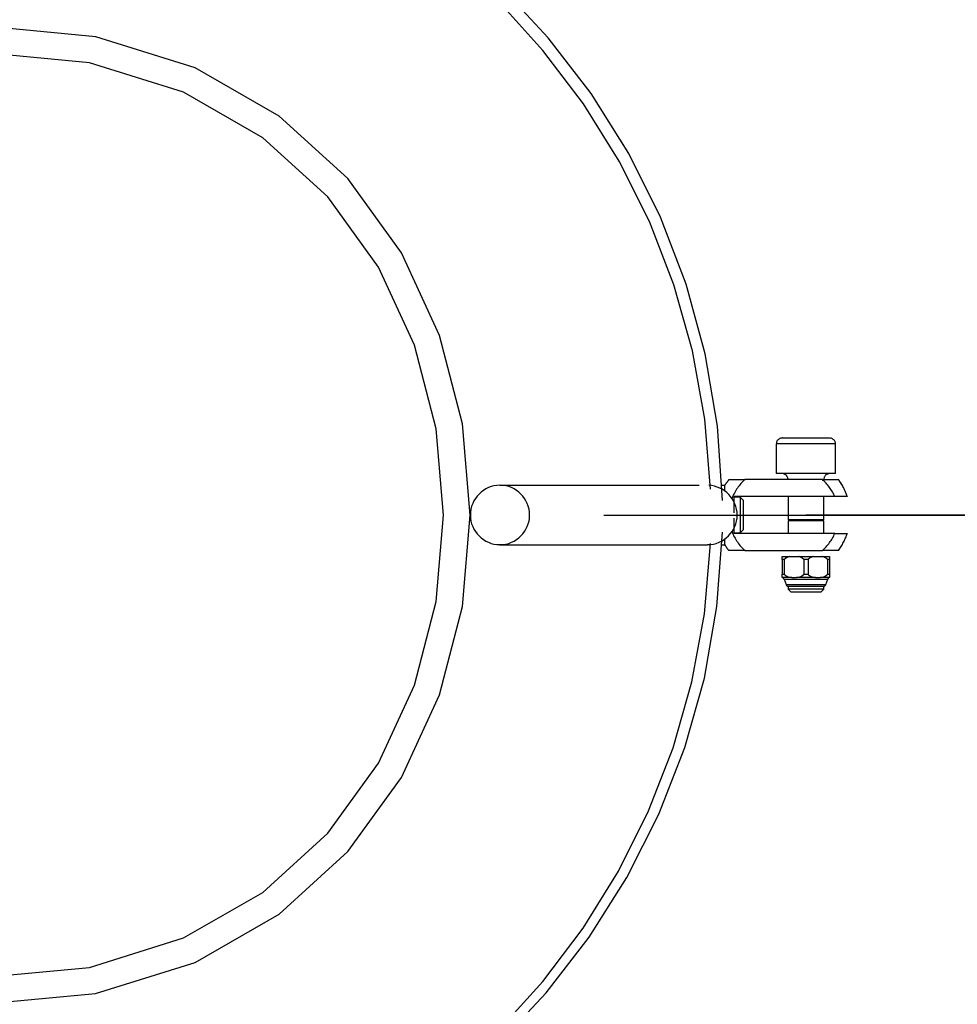
# Model space of a CAD drawing. Extents: x -25.2 to 25.2, y -31.8 to 31.8.
# Drawn here: x 0.1 to 1.6, y 5.7 to 7.4 of the extents above; entities that cross this region are included whole.
import ezdxf

# ---------------------------------------------------------------- set-up
doc = ezdxf.new("R2010")
doc.units = 0
doc.layers.get('0').update_dxf_attribs({"linetype": 'CONTINUOUS'})

msp = doc.modelspace()

# ---------------------------------------------------------------- linework, layer by layer
at = {"color": 0}
for points in [[(1.2501, 6.5925), (1.2501, 6.5925), (1.2417, 6.7179), (1.2212, 6.8399), (1.189, 6.9574), (1.1459, 7.0702), (1.0922, 7.1772), (1.029, 7.2784), (0.9565, 7.3726), (0.8758, 7.4597), (0.787, 7.5386), (0.6911, 7.6091), (0.5886, 7.6703), (0.4802, 7.722), (0.3664, 7.763), (0.2481, 7.7932), (0.1257, 7.8117), (0.0001, 7.8181)], [(1.2501, 6.5925), (1.2501, 6.5925), (1.2417, 6.7179), (1.2212, 6.8399), (1.189, 6.9574), (1.1459, 7.0702), (1.0922, 7.1772), (1.029, 7.2784), (0.9565, 7.3726), (0.8758, 7.4597), (0.787, 7.5386), (0.6911, 7.6091), (0.5886, 7.6703), (0.4802, 7.722), (0.3664, 7.763), (0.2481, 7.7932), (0.1257, 7.8117), (0.0001, 7.8181)], [(1.2301, 6.6113), (1.2301, 6.6113), (1.2205, 6.7295), (1.1998, 6.8446), (1.1684, 6.9558), (1.127, 7.0628), (1.0758, 7.1646), (1.0159, 7.2611), (0.9475, 7.3513), (0.8714, 7.4352), (0.7878, 7.5116), (0.6977, 7.5803), (0.6013, 7.6407), (0.4996, 7.6922), (0.3927, 7.7341), (0.2815, 7.7662), (0.1664, 7.7876), (0.0482, 7.7981)], [(1.2301, 6.6113), (1.2301, 6.6113), (1.2205, 6.7295), (1.1998, 6.8446), (1.1684, 6.9558), (1.127, 7.0628), (1.0758, 7.1646), (1.0159, 7.2611), (0.9475, 7.3513), (0.8714, 7.4352), (0.7878, 7.5116), (0.6977, 7.5803), (0.6013, 7.6407), (0.4996, 7.6922), (0.3927, 7.7341), (0.2815, 7.7662), (0.1664, 7.7876), (0.0482, 7.7981)], [(0, 5.7432), (0.1932, 5.7614), (0.3608, 5.8137), (0.5025, 5.895), (0.6186, 6.0006), (0.7088, 6.1254), (0.7733, 6.2648), (0.812, 6.4139), (0.8249, 6.5679), (0.812, 6.7216), (0.7733, 6.8708), (0.7088, 7.0101), (0.6187, 7.1352), (0.5026, 7.2406), (0.361, 7.322), (0.1934, 7.3743), (0.0002, 7.3929)], [(0, 5.7882), (0.1826, 5.8054), (0.3411, 5.8549), (0.4751, 5.9317), (0.5849, 6.0315), (0.6701, 6.1495), (0.7311, 6.2813), (0.7676, 6.4222), (0.7799, 6.5679), (0.7676, 6.7133), (0.7311, 6.8543), (0.6701, 6.9861), (0.5849, 7.1042), (0.4752, 7.2039), (0.3412, 7.2808), (0.1828, 7.3303), (0.0002, 7.3479)], [(1.3511, 6.698), (1.3511, 6.698), (1.3499, 6.6978), (1.349, 6.6977), (1.348, 6.6974), (1.3471, 6.6971), (1.3462, 6.6965), (1.3454, 6.6961), (1.3446, 6.6955), (1.344, 6.695), (1.3433, 6.6941), (1.3427, 6.6934), (1.3421, 6.6925), (1.3418, 6.6918), (1.3414, 6.6907), (1.3412, 6.6898), (1.3411, 6.6889), (1.3411, 6.688), (1.3411, 6.688), (1.3411, 6.688), (1.3411, 6.688), (1.3411, 6.688), (1.3411, 6.688), (1.3411, 6.688), (1.3411, 6.688), (1.3411, 6.688), (1.3411, 6.688), (1.3411, 6.688), (1.3411, 6.688), (1.3411, 6.688), (1.3411, 6.688), (1.3411, 6.688), (1.3411, 6.688), (1.3411, 6.688), (1.3411, 6.688)], [(1.3511, 6.698), (1.3511, 6.698), (1.3499, 6.6978), (1.349, 6.6977), (1.348, 6.6974), (1.3471, 6.6971), (1.3462, 6.6965), (1.3454, 6.6961), (1.3446, 6.6955), (1.344, 6.695), (1.3433, 6.6941), (1.3427, 6.6934), (1.3421, 6.6925), (1.3418, 6.6918), (1.3414, 6.6907), (1.3412, 6.6898), (1.3411, 6.6889), (1.3411, 6.688), (1.3411, 6.688), (1.3411, 6.688), (1.3411, 6.688), (1.3411, 6.688), (1.3411, 6.688), (1.3411, 6.688), (1.3411, 6.688), (1.3411, 6.688), (1.3411, 6.688), (1.3411, 6.688), (1.3411, 6.688), (1.3411, 6.688), (1.3411, 6.688), (1.3411, 6.688), (1.3411, 6.688), (1.3411, 6.688), (1.3411, 6.688)], [(1.351, 6.698), (1.3911, 6.698)], [(1.3911, 6.698), (1.431, 6.698)], [(1.441, 6.688), (1.441, 6.688), (1.4408, 6.6889), (1.4407, 6.6898), (1.4404, 6.6907), (1.4402, 6.6918), (1.4396, 6.6925), (1.4392, 6.6934), (1.4386, 6.6941), (1.4381, 6.695), (1.4372, 6.6955), (1.4365, 6.6961), (1.4356, 6.6965), (1.4349, 6.6971), (1.4338, 6.6974), (1.4329, 6.6977), (1.432, 6.6978), (1.4311, 6.698), (1.4311, 6.698), (1.4311, 6.698), (1.4311, 6.698), (1.4311, 6.698), (1.4311, 6.698), (1.4311, 6.698), (1.4311, 6.698), (1.4311, 6.698), (1.4311, 6.698), (1.4311, 6.698), (1.4311, 6.698), (1.4311, 6.698), (1.4311, 6.698), (1.4311, 6.698), (1.4311, 6.698), (1.4311, 6.698), (1.4311, 6.698)], [(1.441, 6.688), (1.441, 6.688), (1.4408, 6.6889), (1.4407, 6.6898), (1.4404, 6.6907), (1.4402, 6.6918), (1.4396, 6.6925), (1.4392, 6.6934), (1.4386, 6.6941), (1.4381, 6.695), (1.4372, 6.6955), (1.4365, 6.6961), (1.4356, 6.6965), (1.4349, 6.6971), (1.4338, 6.6974), (1.4329, 6.6977), (1.432, 6.6978), (1.4311, 6.698), (1.4311, 6.698), (1.4311, 6.698), (1.4311, 6.698), (1.4311, 6.698), (1.4311, 6.698), (1.4311, 6.698), (1.4311, 6.698), (1.4311, 6.698), (1.4311, 6.698), (1.4311, 6.698), (1.4311, 6.698), (1.4311, 6.698), (1.4311, 6.698), (1.4311, 6.698), (1.4311, 6.698), (1.4311, 6.698), (1.4311, 6.698)], [(1.391, 6.688), (1.341, 6.688)], [(1.341, 6.688), (1.341, 6.638)], [(1.441, 6.688), (1.391, 6.688)], [(1.441, 6.638), (1.441, 6.688)], [(1.261, 6.6278), (1.261, 6.6278), (1.2604, 6.627), (1.2601, 6.6264), (1.2596, 6.6258), (1.2593, 6.6252), (1.2587, 6.6246), (1.2584, 6.624), (1.2579, 6.6234), (1.2576, 6.6228), (1.257, 6.6222), (1.2567, 6.6216), (1.2561, 6.621), (1.2558, 6.6204), (1.2553, 6.6198), (1.255, 6.6192), (1.2547, 6.6186), (1.2544, 6.6181)], [(1.261, 6.6278), (1.261, 6.6278), (1.2604, 6.627), (1.2601, 6.6264), (1.2596, 6.6258), (1.2593, 6.6252), (1.2587, 6.6246), (1.2584, 6.624), (1.2579, 6.6234), (1.2576, 6.6228), (1.257, 6.6222), (1.2567, 6.6216), (1.2561, 6.621), (1.2558, 6.6204), (1.2553, 6.6198), (1.255, 6.6192), (1.2547, 6.6186), (1.2544, 6.6181)], [(1.261, 6.628), (1.2881, 6.628)], [(1.2883, 6.628), (1.2883, 6.628), (1.2865, 6.6262), (1.2847, 6.6246), (1.2829, 6.6228), (1.2814, 6.6211), (1.2798, 6.6191), (1.2783, 6.6173), (1.2768, 6.6153), (1.2754, 6.6135), (1.2739, 6.6114), (1.2726, 6.6093), (1.2714, 6.6072), (1.2703, 6.6051), (1.2691, 6.6028), (1.2681, 6.6007), (1.2672, 6.5986), (1.2664, 6.5965)], [(1.2883, 6.628), (1.2883, 6.628), (1.2865, 6.6262), (1.2847, 6.6246), (1.2829, 6.6228), (1.2814, 6.6211), (1.2798, 6.6191), (1.2783, 6.6173), (1.2768, 6.6153), (1.2754, 6.6135), (1.2739, 6.6114), (1.2726, 6.6093), (1.2714, 6.6072), (1.2703, 6.6051), (1.2691, 6.6028), (1.2681, 6.6007), (1.2672, 6.5986), (1.2664, 6.5965)], [(1.4189, 6.628), (1.2881, 6.628)], [(1.3911, 6.638), (1.341, 6.638)], [(1.361, 6.628), (1.361, 6.628), (1.3608, 6.6289), (1.3607, 6.6298), (1.3604, 6.6307), (1.3601, 6.6318), (1.3595, 6.6325), (1.3591, 6.6334), (1.3585, 6.6341), (1.358, 6.635), (1.3571, 6.6355), (1.3564, 6.6361), (1.3555, 6.6365), (1.3548, 6.6371), (1.3538, 6.6374), (1.3529, 6.6377), (1.352, 6.6378), (1.3511, 6.638), (1.3511, 6.638), (1.3511, 6.638), (1.3511, 6.638), (1.3511, 6.638), (1.3511, 6.638), (1.3511, 6.638), (1.3511, 6.638), (1.3511, 6.638), (1.3511, 6.638), (1.3511, 6.638), (1.3511, 6.638), (1.3511, 6.638), (1.3511, 6.638), (1.3511, 6.638), (1.3511, 6.638), (1.3511, 6.638), (1.3511, 6.638)], [(1.361, 6.628), (1.361, 6.628), (1.3608, 6.6289), (1.3607, 6.6298), (1.3604, 6.6307), (1.3601, 6.6318), (1.3595, 6.6325), (1.3591, 6.6334), (1.3585, 6.6341), (1.358, 6.635), (1.3571, 6.6355), (1.3564, 6.6361), (1.3555, 6.6365), (1.3548, 6.6371), (1.3538, 6.6374), (1.3529, 6.6377), (1.352, 6.6378), (1.3511, 6.638), (1.3511, 6.638), (1.3511, 6.638), (1.3511, 6.638), (1.3511, 6.638), (1.3511, 6.638), (1.3511, 6.638), (1.3511, 6.638), (1.3511, 6.638), (1.3511, 6.638), (1.3511, 6.638), (1.3511, 6.638), (1.3511, 6.638), (1.3511, 6.638), (1.3511, 6.638), (1.3511, 6.638), (1.3511, 6.638), (1.3511, 6.638)], [(1.441, 6.638), (1.3911, 6.638)], [(1.4397, 6.599), (1.4397, 6.599), (1.4387, 6.6008), (1.4378, 6.6029), (1.4367, 6.6048), (1.4358, 6.6069), (1.4346, 6.6087), (1.4334, 6.6107), (1.4321, 6.6125), (1.4309, 6.6146), (1.4294, 6.6163), (1.428, 6.6181), (1.4265, 6.6198), (1.4251, 6.6216), (1.4234, 6.6231), (1.4219, 6.6248), (1.4203, 6.6263), (1.4188, 6.628)], [(1.4397, 6.599), (1.4397, 6.599), (1.4387, 6.6008), (1.4378, 6.6029), (1.4367, 6.6048), (1.4358, 6.6069), (1.4346, 6.6087), (1.4334, 6.6107), (1.4321, 6.6125), (1.4309, 6.6146), (1.4294, 6.6163), (1.428, 6.6181), (1.4265, 6.6198), (1.4251, 6.6216), (1.4234, 6.6231), (1.4219, 6.6248), (1.4203, 6.6263), (1.4188, 6.628)], [(1.4189, 6.628), (1.4459, 6.628)], [(1.4311, 6.638), (1.4311, 6.638), (1.4299, 6.6378), (1.429, 6.6377), (1.428, 6.6374), (1.4271, 6.6371), (1.4262, 6.6365), (1.4254, 6.6361), (1.4246, 6.6355), (1.424, 6.635), (1.4233, 6.6341), (1.4227, 6.6334), (1.4222, 6.6325), (1.4219, 6.6318), (1.4215, 6.6307), (1.4213, 6.6298), (1.4212, 6.6289), (1.4212, 6.628), (1.4212, 6.628), (1.4212, 6.628), (1.4212, 6.628), (1.4212, 6.628), (1.4212, 6.628), (1.4212, 6.628), (1.4212, 6.628), (1.4212, 6.628), (1.4212, 6.628), (1.4212, 6.628), (1.4212, 6.628), (1.4212, 6.628), (1.4212, 6.628), (1.4212, 6.628), (1.4212, 6.628), (1.4212, 6.628), (1.4212, 6.628)], [(1.4311, 6.638), (1.4311, 6.638), (1.4299, 6.6378), (1.429, 6.6377), (1.428, 6.6374), (1.4271, 6.6371), (1.4262, 6.6365), (1.4254, 6.6361), (1.4246, 6.6355), (1.424, 6.635), (1.4233, 6.6341), (1.4227, 6.6334), (1.4222, 6.6325), (1.4219, 6.6318), (1.4215, 6.6307), (1.4213, 6.6298), (1.4212, 6.6289), (1.4212, 6.628), (1.4212, 6.628), (1.4212, 6.628), (1.4212, 6.628), (1.4212, 6.628), (1.4212, 6.628), (1.4212, 6.628), (1.4212, 6.628), (1.4212, 6.628), (1.4212, 6.628), (1.4212, 6.628), (1.4212, 6.628), (1.4212, 6.628), (1.4212, 6.628), (1.4212, 6.628), (1.4212, 6.628), (1.4212, 6.628), (1.4212, 6.628)], [(1.4609, 6.5989), (1.4609, 6.5989), (1.4601, 6.6007), (1.4595, 6.6025), (1.4586, 6.6043), (1.458, 6.6064), (1.4571, 6.6082), (1.4563, 6.6102), (1.4554, 6.612), (1.4546, 6.6141), (1.4534, 6.6159), (1.4525, 6.6177), (1.4514, 6.6195), (1.4505, 6.6213), (1.4493, 6.6229), (1.4482, 6.6247), (1.447, 6.6264), (1.4461, 6.6282)], [(1.4609, 6.5989), (1.4609, 6.5989), (1.4601, 6.6007), (1.4595, 6.6025), (1.4586, 6.6043), (1.458, 6.6064), (1.4571, 6.6082), (1.4563, 6.6102), (1.4554, 6.612), (1.4546, 6.6141), (1.4534, 6.6159), (1.4525, 6.6177), (1.4514, 6.6195), (1.4505, 6.6213), (1.4493, 6.6229), (1.4482, 6.6247), (1.447, 6.6264), (1.4461, 6.6282)], [(0.9251, 6.5681), (0.9251, 6.5681), (0.9248, 6.573), (0.924, 6.578), (0.9228, 6.5828), (0.9211, 6.5875), (0.9189, 6.5918), (0.9164, 6.5959), (0.9135, 6.5997), (0.9104, 6.6034), (0.9067, 6.6065), (0.9029, 6.6094), (0.8988, 6.6119), (0.8945, 6.6141), (0.8898, 6.6158), (0.885, 6.617), (0.88, 6.6178), (0.8751, 6.6181), (0.8751, 6.6181), (0.8699, 6.6178), (0.8649, 6.617), (0.8601, 6.6158), (0.8556, 6.6141), (0.8511, 6.6119), (0.847, 6.6094), (0.8431, 6.6065), (0.8397, 6.6034), (0.8363, 6.5997), (0.8335, 6.5959), (0.8309, 6.5918), (0.829, 6.5875), (0.8272, 6.5828), (0.826, 6.578), (0.8252, 6.573), (0.8251, 6.5681), (0.8251, 6.5681), (0.8251, 6.5681), (0.8251, 6.5681), (0.8251, 6.5681), (0.8251, 6.5681), (0.8251, 6.5681), (0.8251, 6.5681), (0.8251, 6.5681), (0.8251, 6.5681), (0.8251, 6.5681), (0.8251, 6.5681), (0.8251, 6.5681), (0.8251, 6.5681), (0.8251, 6.5681), (0.8251, 6.5681), (0.8251, 6.5681), (0.8251, 6.5681)], [(0.9251, 6.5681), (0.9251, 6.5681), (0.9248, 6.573), (0.924, 6.578), (0.9228, 6.5828), (0.9211, 6.5875), (0.9189, 6.5918), (0.9164, 6.5959), (0.9135, 6.5997), (0.9104, 6.6034), (0.9067, 6.6065), (0.9029, 6.6094), (0.8988, 6.6119), (0.8945, 6.6141), (0.8898, 6.6158), (0.885, 6.617), (0.88, 6.6178), (0.8751, 6.6181), (0.8751, 6.6181), (0.8699, 6.6178), (0.8649, 6.617), (0.8601, 6.6158), (0.8556, 6.6141), (0.8511, 6.6119), (0.847, 6.6094), (0.8431, 6.6065), (0.8397, 6.6034), (0.8363, 6.5997), (0.8335, 6.5959), (0.8309, 6.5918), (0.829, 6.5875), (0.8272, 6.5828), (0.826, 6.578), (0.8252, 6.573), (0.8251, 6.5681), (0.8251, 6.5681), (0.8251, 6.5681), (0.8251, 6.5681), (0.8251, 6.5681), (0.8251, 6.5681), (0.8251, 6.5681), (0.8251, 6.5681), (0.8251, 6.5681), (0.8251, 6.5681), (0.8251, 6.5681), (0.8251, 6.5681), (0.8251, 6.5681), (0.8251, 6.5681), (0.8251, 6.5681), (0.8251, 6.5681), (0.8251, 6.5681), (0.8251, 6.5681)], [(1.2111, 6.618), (0.875, 6.618)], [(1.2251, 6.5181), (1.2251, 6.5181), (1.23, 6.5182), (1.235, 6.519), (1.2398, 6.5202), (1.2445, 6.522), (1.2488, 6.5239), (1.2529, 6.5265), (1.2567, 6.5293), (1.2604, 6.5327), (1.2635, 6.5361), (1.2664, 6.54), (1.2689, 6.5441), (1.2711, 6.5486), (1.2728, 6.5531), (1.274, 6.5579), (1.2748, 6.5629), (1.2751, 6.5681), (1.2751, 6.5681), (1.2748, 6.5729), (1.274, 6.5778), (1.2728, 6.5824), (1.2712, 6.587), (1.2691, 6.5912), (1.2667, 6.5953), (1.2639, 6.599), (1.261, 6.6027), (1.2575, 6.6058), (1.2538, 6.6087), (1.2498, 6.6113), (1.2457, 6.6135), (1.2412, 6.6152), (1.2367, 6.6166), (1.2319, 6.6175), (1.2271, 6.6181)], [(1.2251, 6.5181), (1.2251, 6.5181), (1.23, 6.5182), (1.235, 6.519), (1.2398, 6.5202), (1.2445, 6.522), (1.2488, 6.5239), (1.2529, 6.5265), (1.2567, 6.5293), (1.2604, 6.5327), (1.2635, 6.5361), (1.2664, 6.54), (1.2689, 6.5441), (1.2711, 6.5486), (1.2728, 6.5531), (1.274, 6.5579), (1.2748, 6.5629), (1.2751, 6.5681), (1.2751, 6.5681), (1.2748, 6.5729), (1.274, 6.5778), (1.2728, 6.5824), (1.2712, 6.587), (1.2691, 6.5912), (1.2667, 6.5953), (1.2639, 6.599), (1.261, 6.6027), (1.2575, 6.6058), (1.2538, 6.6087), (1.2498, 6.6113), (1.2457, 6.6135), (1.2412, 6.6152), (1.2367, 6.6166), (1.2319, 6.6175), (1.2271, 6.6181)], [(1.2544, 6.618), (1.249, 6.618)], [(1.2544, 6.6084), (1.2544, 6.618)], [(1.4397, 6.599), (1.27, 6.599)], [(1.27, 6.5719), (1.27, 6.599)], [(1.2801, 6.598), (1.27, 6.598)], [(1.2801, 6.598), (1.2801, 6.568)], [(1.285, 6.593), (1.2801, 6.598)], [(1.285, 6.593), (1.285, 6.568)], [(1.361, 6.599), (1.361, 6.56)], [(1.421, 6.56), (1.421, 6.599)], [(1.461, 6.599), (1.4397, 6.599)], [(0.8251, 6.5681), (0.8251, 6.5681), (0.8252, 6.5629), (0.826, 6.5579), (0.8272, 6.5531), (0.829, 6.5486), (0.8309, 6.5441), (0.8335, 6.54), (0.8363, 6.5361), (0.8397, 6.5327), (0.8431, 6.5293), (0.847, 6.5265), (0.8511, 6.5239), (0.8556, 6.522), (0.8601, 6.5202), (0.8649, 6.519), (0.8699, 6.5182), (0.8751, 6.5181), (0.8751, 6.5181), (0.88, 6.5182), (0.885, 6.519), (0.8898, 6.5202), (0.8945, 6.522), (0.8988, 6.5239), (0.9029, 6.5265), (0.9067, 6.5293), (0.9104, 6.5327), (0.9135, 6.5361), (0.9164, 6.54), (0.9189, 6.5441), (0.9211, 6.5486), (0.9228, 6.5531), (0.924, 6.5579), (0.9248, 6.5629), (0.9251, 6.5681), (0.9251, 6.5681), (0.9251, 6.5681), (0.9251, 6.5681), (0.9251, 6.5681), (0.9251, 6.5681), (0.9251, 6.5681), (0.9251, 6.5681), (0.9251, 6.5681), (0.9251, 6.5681), (0.9251, 6.5681), (0.9251, 6.5681), (0.9251, 6.5681), (0.9251, 6.5681), (0.9251, 6.5681), (0.9251, 6.5681), (0.9251, 6.5681), (0.9251, 6.5681)], [(0.8251, 6.5681), (0.8251, 6.5681), (0.8252, 6.5629), (0.826, 6.5579), (0.8272, 6.5531), (0.829, 6.5486), (0.8309, 6.5441), (0.8335, 6.54), (0.8363, 6.5361), (0.8397, 6.5327), (0.8431, 6.5293), (0.847, 6.5265), (0.8511, 6.5239), (0.8556, 6.522), (0.8601, 6.5202), (0.8649, 6.519), (0.8699, 6.5182), (0.8751, 6.5181), (0.8751, 6.5181), (0.88, 6.5182), (0.885, 6.519), (0.8898, 6.5202), (0.8945, 6.522), (0.8988, 6.5239), (0.9029, 6.5265), (0.9067, 6.5293), (0.9104, 6.5327), (0.9135, 6.5361), (0.9164, 6.54), (0.9189, 6.5441), (0.9211, 6.5486), (0.9228, 6.5531), (0.924, 6.5579), (0.9248, 6.5629), (0.9251, 6.5681), (0.9251, 6.5681), (0.9251, 6.5681), (0.9251, 6.5681), (0.9251, 6.5681), (0.9251, 6.5681), (0.9251, 6.5681), (0.9251, 6.5681), (0.9251, 6.5681), (0.9251, 6.5681), (0.9251, 6.5681), (0.9251, 6.5681), (0.9251, 6.5681), (0.9251, 6.5681), (0.9251, 6.5681), (0.9251, 6.5681), (0.9251, 6.5681), (0.9251, 6.5681)], [(1.05, 6.568), (6, 6.568)], [(1.27, 6.537), (1.27, 6.5628)], [(1.2801, 6.568), (1.2801, 6.538)], [(1.285, 6.568), (1.285, 6.543)], [(1.3911, 6.56), (1.361, 6.56)], [(1.3911, 6.558), (1.361, 6.558)], [(1.361, 6.558), (1.361, 6.537)], [(1.363, 6.56), (1.363, 6.56)], [(4, 6.568), (1.3911, 6.568)], [(1.421, 6.56), (1.3911, 6.56)], [(1.421, 6.558), (1.3911, 6.558)], [(1.419, 6.56), (1.419, 6.56)], [(1.421, 6.537), (1.421, 6.558)], [(1.2801, 6.538), (1.285, 6.543)], [(0.8722, 5.6757), (0.9531, 5.7623), (1.0256, 5.8563), (1.0891, 5.957), (1.1432, 6.0637), (1.1868, 6.1758), (1.2197, 6.2927), (1.2409, 6.4138), (1.2501, 6.5388)], [(0.8722, 5.6757), (0.9531, 5.7623), (1.0256, 5.8563), (1.0891, 5.957), (1.1432, 6.0637), (1.1868, 6.1758), (1.2197, 6.2927), (1.2409, 6.4138), (1.2501, 6.5388)], [(1.2544, 6.518), (1.2544, 6.5276)], [(1.2664, 6.5397), (1.2664, 6.5397), (1.2672, 6.5373), (1.2681, 6.5352), (1.2691, 6.5329), (1.2703, 6.5308), (1.2714, 6.5287), (1.2726, 6.5266), (1.2739, 6.5245), (1.2754, 6.5225), (1.2768, 6.5204), (1.2783, 6.5185), (1.2798, 6.5166), (1.2814, 6.5148), (1.2829, 6.513), (1.2847, 6.5113), (1.2865, 6.5096), (1.2883, 6.5081)], [(1.2664, 6.5397), (1.2664, 6.5397), (1.2672, 6.5373), (1.2681, 6.5352), (1.2691, 6.5329), (1.2703, 6.5308), (1.2714, 6.5287), (1.2726, 6.5266), (1.2739, 6.5245), (1.2754, 6.5225), (1.2768, 6.5204), (1.2783, 6.5185), (1.2798, 6.5166), (1.2814, 6.5148), (1.2829, 6.513), (1.2847, 6.5113), (1.2865, 6.5096), (1.2883, 6.5081)], [(1.27, 6.538), (1.2801, 6.538)], [(1.4397, 6.537), (1.27, 6.537)], [(1.4188, 6.5081), (1.4188, 6.5081), (1.4203, 6.5095), (1.4219, 6.511), (1.4234, 6.5125), (1.4251, 6.5143), (1.4265, 6.5159), (1.428, 6.5177), (1.4294, 6.5195), (1.4309, 6.5214), (1.4321, 6.5232), (1.4334, 6.5251), (1.4346, 6.5269), (1.4358, 6.529), (1.4367, 6.5309), (1.4378, 6.533), (1.4387, 6.5351), (1.4397, 6.5372)], [(1.4188, 6.5081), (1.4188, 6.5081), (1.4203, 6.5095), (1.4219, 6.511), (1.4234, 6.5125), (1.4251, 6.5143), (1.4265, 6.5159), (1.428, 6.5177), (1.4294, 6.5195), (1.4309, 6.5214), (1.4321, 6.5232), (1.4334, 6.5251), (1.4346, 6.5269), (1.4358, 6.529), (1.4367, 6.5309), (1.4378, 6.533), (1.4387, 6.5351), (1.4397, 6.5372)], [(1.4397, 6.537), (1.461, 6.537)], [(1.4461, 6.5084), (1.4461, 6.5084), (1.447, 6.5099), (1.4482, 6.5116), (1.4493, 6.5132), (1.4505, 6.515), (1.4514, 6.5167), (1.4525, 6.5185), (1.4534, 6.5203), (1.4546, 6.5222), (1.4554, 6.524), (1.4563, 6.5258), (1.4571, 6.5276), (1.458, 6.5296), (1.4586, 6.5314), (1.4595, 6.5334), (1.4601, 6.5352), (1.4609, 6.5373)], [(1.4461, 6.5084), (1.4461, 6.5084), (1.447, 6.5099), (1.4482, 6.5116), (1.4493, 6.5132), (1.4505, 6.515), (1.4514, 6.5167), (1.4525, 6.5185), (1.4534, 6.5203), (1.4546, 6.5222), (1.4554, 6.524), (1.4563, 6.5258), (1.4571, 6.5276), (1.458, 6.5296), (1.4586, 6.5314), (1.4595, 6.5334), (1.4601, 6.5352), (1.4609, 6.5373)], [(0.053, 5.3381), (0.053, 5.3381), (0.1711, 5.3482), (0.2859, 5.3695), (0.3967, 5.4012), (0.503, 5.443), (0.6041, 5.494), (0.6997, 5.554), (0.789, 5.6223), (0.872, 5.6984), (0.9475, 5.7815), (1.0153, 5.8714), (1.0749, 5.9674), (1.1257, 6.069), (1.167, 6.1755), (1.1986, 6.2866), (1.2197, 6.4015), (1.2301, 6.52)], [(0.053, 5.3381), (0.053, 5.3381), (0.1711, 5.3482), (0.2859, 5.3695), (0.3967, 5.4012), (0.503, 5.443), (0.6041, 5.494), (0.6997, 5.554), (0.789, 5.6223), (0.872, 5.6984), (0.9475, 5.7815), (1.0153, 5.8714), (1.0749, 5.9674), (1.1257, 6.069), (1.167, 6.1755), (1.1986, 6.2866), (1.2197, 6.4015), (1.2301, 6.52)], [(0.875, 6.518), (1.2251, 6.518)], [(1.249, 6.518), (1.2544, 6.518)], [(1.2544, 6.5181), (1.2544, 6.5181), (1.2547, 6.5173), (1.255, 6.5167), (1.2553, 6.5161), (1.2558, 6.5155), (1.2561, 6.5147), (1.2565, 6.5141), (1.2568, 6.5135), (1.2574, 6.5129), (1.2577, 6.5121), (1.2583, 6.5115), (1.2586, 6.5109), (1.2592, 6.5103), (1.2595, 6.5097), (1.2601, 6.5091), (1.2604, 6.5085), (1.261, 6.508)], [(1.2544, 6.5181), (1.2544, 6.5181), (1.2547, 6.5173), (1.255, 6.5167), (1.2553, 6.5161), (1.2558, 6.5155), (1.2561, 6.5147), (1.2565, 6.5141), (1.2568, 6.5135), (1.2574, 6.5129), (1.2577, 6.5121), (1.2583, 6.5115), (1.2586, 6.5109), (1.2592, 6.5103), (1.2595, 6.5097), (1.2601, 6.5091), (1.2604, 6.5085), (1.261, 6.508)], [(1.2881, 6.508), (1.261, 6.508)], [(1.2881, 6.508), (1.4189, 6.508)], [(1.4459, 6.508), (1.4189, 6.508)], [(1.351, 6.493), (1.351, 6.498)], [(1.351, 6.498), (1.3632, 6.498)], [(1.351, 6.493), (1.351, 6.468)], [(1.3544, 6.493), (1.351, 6.493)], [(1.3632, 6.498), (1.363, 6.4979), (1.3628, 6.4979), (1.3625, 6.4978), (1.3623, 6.4977), (1.362, 6.4976), (1.3618, 6.4975), (1.3615, 6.4975), (1.3613, 6.4973), (1.3611, 6.4973), (1.3609, 6.4972), (1.3606, 6.4971), (1.3604, 6.497), (1.3601, 6.4969), (1.3599, 6.4968), (1.3597, 6.4967), (1.3595, 6.4965), (1.3592, 6.4965), (1.359, 6.4963), (1.3588, 6.4962), (1.3585, 6.4961), (1.3583, 6.496), (1.3581, 6.4959), (1.3579, 6.4957), (1.3577, 6.4956), (1.3575, 6.4955), (1.3572, 6.4953), (1.357, 6.4951), (1.3568, 6.495), (1.3566, 6.4949), (1.3564, 6.4947), (1.3562, 6.4945), (1.356, 6.4944), (1.3557, 6.4942), (1.3556, 6.4941), (1.3554, 6.4939), (1.3552, 6.4937), (1.3549, 6.4934), (1.3544, 6.493)], [(1.3544, 6.493), (1.3544, 6.468)], [(1.3632, 6.498), (1.3788, 6.498)], [(1.3788, 6.498), (1.3911, 6.498)], [(1.3876, 6.493), (1.3874, 6.4932), (1.3872, 6.4933), (1.387, 6.4935), (1.3868, 6.4937), (1.3866, 6.4939), (1.3864, 6.4941), (1.3862, 6.4942), (1.386, 6.4944), (1.3858, 6.4945), (1.3856, 6.4947), (1.3854, 6.4949), (1.3852, 6.495), (1.385, 6.4951), (1.3848, 6.4953), (1.3846, 6.4955), (1.3844, 6.4956), (1.3842, 6.4957), (1.3839, 6.4959), (1.3837, 6.496), (1.3834, 6.4961), (1.3832, 6.4962), (1.383, 6.4963), (1.3828, 6.4965), (1.3826, 6.4965), (1.3823, 6.4967), (1.3821, 6.4968), (1.3819, 6.4969), (1.3816, 6.497), (1.3814, 6.4971), (1.3812, 6.4972), (1.381, 6.4973), (1.3807, 6.4973), (1.3804, 6.4975), (1.3802, 6.4975), (1.38, 6.4976), (1.3798, 6.4977), (1.3794, 6.4978), (1.3788, 6.498)], [(1.3876, 6.493), (1.3876, 6.468)], [(1.3945, 6.493), (1.3876, 6.493)], [(1.3911, 6.498), (1.4032, 6.498)], [(1.4032, 6.498), (1.403, 6.4979), (1.4027, 6.4979), (1.4025, 6.4978), (1.4023, 6.4977), (1.4021, 6.4976), (1.4018, 6.4975), (1.4016, 6.4975), (1.4013, 6.4973), (1.4011, 6.4973), (1.4009, 6.4972), (1.4007, 6.4971), (1.4004, 6.497), (1.4002, 6.4969), (1.3999, 6.4968), (1.3997, 6.4967), (1.3995, 6.4965), (1.3993, 6.4965), (1.399, 6.4963), (1.3988, 6.4962), (1.3986, 6.4961), (1.3983, 6.496), (1.3981, 6.4959), (1.3979, 6.4957), (1.3977, 6.4956), (1.3975, 6.4955), (1.3973, 6.4953), (1.3971, 6.4951), (1.3968, 6.495), (1.3966, 6.4949), (1.3964, 6.4947), (1.3962, 6.4945), (1.396, 6.4944), (1.3958, 6.4942), (1.3956, 6.4941), (1.3954, 6.4939), (1.3952, 6.4937), (1.3949, 6.4934), (1.3945, 6.493)], [(1.3945, 6.493), (1.3945, 6.468)], [(1.4032, 6.498), (1.4188, 6.498)], [(1.4188, 6.498), (1.431, 6.498)], [(1.4276, 6.493), (1.4274, 6.4932), (1.4272, 6.4933), (1.427, 6.4935), (1.4268, 6.4937), (1.4266, 6.4939), (1.4264, 6.4941), (1.4262, 6.4942), (1.426, 6.4944), (1.4258, 6.4945), (1.4256, 6.4947), (1.4254, 6.4949), (1.4252, 6.495), (1.425, 6.4951), (1.4248, 6.4953), (1.4246, 6.4955), (1.4244, 6.4956), (1.4242, 6.4957), (1.4239, 6.4959), (1.4237, 6.496), (1.4235, 6.4961), (1.4232, 6.4962), (1.423, 6.4963), (1.4228, 6.4965), (1.4226, 6.4965), (1.4224, 6.4967), (1.4221, 6.4968), (1.4219, 6.4969), (1.4216, 6.497), (1.4214, 6.4971), (1.4212, 6.4972), (1.421, 6.4973), (1.4207, 6.4973), (1.4205, 6.4975), (1.4202, 6.4975), (1.42, 6.4976), (1.4198, 6.4977), (1.4194, 6.4978), (1.4188, 6.498)], [(1.4276, 6.493), (1.4276, 6.468)], [(1.431, 6.493), (1.4276, 6.493)], [(1.431, 6.498), (1.431, 6.493)], [(1.431, 6.493), (1.431, 6.468)], [(1.351, 6.463), (1.351, 6.468)], [(1.351, 6.468), (1.3544, 6.468)], [(1.351, 6.4629), (1.351, 6.463)], [(1.351, 6.463), (1.3632, 6.463)], [(1.3541, 6.4601), (1.3541, 6.4601), (1.3538, 6.4601), (1.3538, 6.4604), (1.3536, 6.4607), (1.3536, 6.461), (1.3533, 6.461), (1.3532, 6.4613), (1.3529, 6.4615), (1.3529, 6.4618), (1.3526, 6.4618), (1.3523, 6.4621), (1.352, 6.4621), (1.352, 6.4624), (1.3517, 6.4624), (1.3514, 6.4626), (1.3511, 6.4626), (1.3511, 6.4629)], [(1.3541, 6.4601), (1.3541, 6.4601), (1.3538, 6.4601), (1.3538, 6.4604), (1.3536, 6.4607), (1.3536, 6.461), (1.3533, 6.461), (1.3532, 6.4613), (1.3529, 6.4615), (1.3529, 6.4618), (1.3526, 6.4618), (1.3523, 6.4621), (1.352, 6.4621), (1.352, 6.4624), (1.3517, 6.4624), (1.3514, 6.4626), (1.3511, 6.4626), (1.3511, 6.4629)], [(1.3542, 6.46), (1.391, 6.46)], [(1.3542, 6.46), (1.3574, 6.4506)], [(1.3544, 6.468), (1.3546, 6.4678), (1.3548, 6.4676), (1.355, 6.4674), (1.3552, 6.4672), (1.3554, 6.4671), (1.3556, 6.4669), (1.3558, 6.4668), (1.356, 6.4666), (1.3562, 6.4664), (1.3564, 6.4663), (1.3566, 6.4661), (1.3568, 6.466), (1.357, 6.4658), (1.3572, 6.4657), (1.3575, 6.4656), (1.3577, 6.4654), (1.3579, 6.4653), (1.3581, 6.4652), (1.3583, 6.465), (1.3585, 6.4649), (1.3588, 6.4648), (1.359, 6.4646), (1.3592, 6.4646), (1.3595, 6.4644), (1.3597, 6.4643), (1.3599, 6.4642), (1.3601, 6.4641), (1.3604, 6.464), (1.3606, 6.4639), (1.3609, 6.4638), (1.3611, 6.4637), (1.3613, 6.4636), (1.3615, 6.4636), (1.3618, 6.4634), (1.362, 6.4634), (1.3623, 6.4633), (1.3627, 6.4632), (1.3632, 6.463)], [(1.3632, 6.463), (1.3634, 6.463), (1.3636, 6.463), (1.3638, 6.463), (1.364, 6.463), (1.3642, 6.463), (1.3644, 6.463), (1.3646, 6.463), (1.3648, 6.463), (1.365, 6.463), (1.3652, 6.463), (1.3654, 6.463), (1.3656, 6.463), (1.3658, 6.463), (1.366, 6.463), (1.3662, 6.463), (1.3664, 6.463), (1.3666, 6.463), (1.3668, 6.463), (1.367, 6.463), (1.3671, 6.463), (1.3673, 6.4629), (1.3675, 6.4629), (1.3677, 6.4629), (1.3679, 6.4629), (1.3681, 6.4629), (1.3683, 6.4629), (1.3685, 6.4629), (1.3687, 6.4629), (1.3689, 6.4629), (1.3691, 6.4629), (1.3693, 6.4629), (1.3695, 6.4629), (1.3696, 6.4629), (1.3698, 6.4629), (1.37, 6.4629), (1.3702, 6.4629), (1.3704, 6.4629), (1.3706, 6.4629), (1.3708, 6.4629), (1.371, 6.4629), (1.3712, 6.4629), (1.3714, 6.4629), (1.3716, 6.4629), (1.3718, 6.4629), (1.372, 6.4629), (1.3722, 6.4629), (1.3724, 6.4629), (1.3726, 6.4629), (1.3728, 6.4629), (1.373, 6.4629), (1.3732, 6.4629), (1.3734, 6.4629), (1.3736, 6.4629), (1.3738, 6.4629), (1.374, 6.4629), (1.3742, 6.4629), (1.3743, 6.4629), (1.3745, 6.4629), (1.3747, 6.4629), (1.3749, 6.4629), (1.3751, 6.463), (1.3753, 6.463), (1.3755, 6.463), (1.3757, 6.463), (1.3759, 6.463), (1.3761, 6.463), (1.3763, 6.463), (1.3765, 6.463), (1.3767, 6.463), (1.3768, 6.463), (1.377, 6.463), (1.3772, 6.463), (1.3774, 6.463), (1.3776, 6.463), (1.3778, 6.463), (1.378, 6.463), (1.3784, 6.463), (1.3788, 6.463)], [(1.3788, 6.463), (1.379, 6.4631), (1.3793, 6.4632), (1.3795, 6.4632), (1.3798, 6.4633), (1.38, 6.4634), (1.3802, 6.4634), (1.3805, 6.4636), (1.3807, 6.4636), (1.381, 6.4637), (1.3812, 6.4638), (1.3814, 6.4639), (1.3816, 6.464), (1.3819, 6.4641), (1.3821, 6.4642), (1.3823, 6.4643), (1.3826, 6.4644), (1.3828, 6.4646), (1.383, 6.4646), (1.3832, 6.4648), (1.3834, 6.4649), (1.3837, 6.465), (1.3839, 6.4652), (1.3841, 6.4653), (1.3844, 6.4654), (1.3846, 6.4656), (1.3848, 6.4657), (1.385, 6.4658), (1.3852, 6.466), (1.3854, 6.4661), (1.3856, 6.4663), (1.3858, 6.4664), (1.386, 6.4666), (1.3862, 6.4668), (1.3864, 6.4669), (1.3866, 6.4671), (1.3868, 6.4672), (1.3872, 6.4676), (1.3876, 6.468)], [(1.3788, 6.463), (1.4032, 6.463)], [(1.3876, 6.468), (1.3945, 6.468)], [(1.391, 6.46), (1.4279, 6.46)], [(1.3945, 6.468), (1.3946, 6.4678), (1.3948, 6.4676), (1.395, 6.4674), (1.3952, 6.4672), (1.3954, 6.4671), (1.3956, 6.4669), (1.3958, 6.4668), (1.396, 6.4666), (1.3962, 6.4664), (1.3964, 6.4663), (1.3966, 6.4661), (1.3968, 6.466), (1.3971, 6.4658), (1.3973, 6.4657), (1.3975, 6.4656), (1.3977, 6.4654), (1.3979, 6.4653), (1.3981, 6.4652), (1.3983, 6.465), (1.3985, 6.4649), (1.3988, 6.4648), (1.399, 6.4646), (1.3993, 6.4646), (1.3995, 6.4644), (1.3997, 6.4643), (1.3999, 6.4642), (1.4001, 6.4641), (1.4004, 6.464), (1.4007, 6.4639), (1.4009, 6.4638), (1.4011, 6.4637), (1.4013, 6.4636), (1.4016, 6.4636), (1.4018, 6.4634), (1.402, 6.4634), (1.4023, 6.4633), (1.4027, 6.4632), (1.4032, 6.463)], [(1.4032, 6.463), (1.4034, 6.463), (1.4036, 6.463), (1.4038, 6.463), (1.404, 6.463), (1.4042, 6.463), (1.4044, 6.463), (1.4046, 6.463), (1.4048, 6.463), (1.405, 6.463), (1.4052, 6.463), (1.4054, 6.463), (1.4055, 6.463), (1.4057, 6.463), (1.4059, 6.463), (1.4061, 6.463), (1.4063, 6.463), (1.4065, 6.463), (1.4067, 6.463), (1.4069, 6.463), (1.4071, 6.463), (1.4073, 6.4629), (1.4075, 6.4629), (1.4077, 6.4629), (1.4079, 6.4629), (1.4081, 6.4629), (1.4083, 6.4629), (1.4085, 6.4629), (1.4087, 6.4629), (1.4089, 6.4629), (1.4091, 6.4629), (1.4093, 6.4629), (1.4095, 6.4629), (1.4097, 6.4629), (1.4099, 6.4629), (1.4101, 6.4629), (1.4102, 6.4629), (1.4104, 6.4629), (1.4106, 6.4629), (1.4108, 6.4629), (1.411, 6.4629), (1.4112, 6.4629), (1.4114, 6.4629), (1.4116, 6.4629), (1.4118, 6.4629), (1.412, 6.4629), (1.4122, 6.4629), (1.4124, 6.4629), (1.4126, 6.4629), (1.4127, 6.4629), (1.4129, 6.4629), (1.4131, 6.4629), (1.4133, 6.4629), (1.4135, 6.4629), (1.4137, 6.4629), (1.4139, 6.4629), (1.4141, 6.4629), (1.4143, 6.4629), (1.4145, 6.4629), (1.4147, 6.4629), (1.4149, 6.4629), (1.4151, 6.463), (1.4153, 6.463), (1.4155, 6.463), (1.4157, 6.463), (1.4159, 6.463), (1.4161, 6.463), (1.4163, 6.463), (1.4165, 6.463), (1.4167, 6.463), (1.4169, 6.463), (1.4171, 6.463), (1.4173, 6.463), (1.4175, 6.463), (1.4176, 6.463), (1.4178, 6.463), (1.418, 6.463), (1.4184, 6.463), (1.4188, 6.463)], [(1.4188, 6.463), (1.419, 6.4631), (1.4193, 6.4632), (1.4196, 6.4632), (1.4198, 6.4633), (1.42, 6.4634), (1.4202, 6.4634), (1.4205, 6.4636), (1.4207, 6.4636), (1.421, 6.4637), (1.4212, 6.4638), (1.4214, 6.4639), (1.4216, 6.464), (1.4219, 6.4641), (1.4221, 6.4642), (1.4224, 6.4643), (1.4226, 6.4644), (1.4228, 6.4646), (1.423, 6.4646), (1.4232, 6.4648), (1.4235, 6.4649), (1.4237, 6.465), (1.4239, 6.4652), (1.4242, 6.4653), (1.4244, 6.4654), (1.4246, 6.4656), (1.4248, 6.4657), (1.425, 6.4658), (1.4252, 6.466), (1.4254, 6.4661), (1.4256, 6.4663), (1.4258, 6.4664), (1.426, 6.4666), (1.4262, 6.4668), (1.4264, 6.4669), (1.4266, 6.4671), (1.4268, 6.4672), (1.4272, 6.4676), (1.4276, 6.468)], [(1.4188, 6.463), (1.431, 6.463)], [(1.4246, 6.4506), (1.4279, 6.46)], [(1.4276, 6.468), (1.431, 6.468)], [(1.4311, 6.4629), (1.4311, 6.4629), (1.4308, 6.4626), (1.4305, 6.4626), (1.4302, 6.4624), (1.43, 6.4624), (1.4297, 6.4621), (1.4294, 6.4621), (1.4291, 6.4618), (1.4291, 6.4618), (1.4288, 6.4615), (1.4287, 6.4613), (1.4284, 6.461), (1.4284, 6.461), (1.4281, 6.4607), (1.4281, 6.4604), (1.428, 6.4601), (1.428, 6.4601)], [(1.4311, 6.4629), (1.4311, 6.4629), (1.4308, 6.4626), (1.4305, 6.4626), (1.4302, 6.4624), (1.43, 6.4624), (1.4297, 6.4621), (1.4294, 6.4621), (1.4291, 6.4618), (1.4291, 6.4618), (1.4288, 6.4615), (1.4287, 6.4613), (1.4284, 6.461), (1.4284, 6.461), (1.4281, 6.4607), (1.4281, 6.4604), (1.428, 6.4601), (1.428, 6.4601)], [(1.431, 6.468), (1.431, 6.463)], [(1.431, 6.463), (1.431, 6.4629)], [(1.3574, 6.4506), (1.391, 6.4506)], [(1.3575, 6.4508), (1.3575, 6.4508), (1.3575, 6.4505), (1.3577, 6.4502), (1.3577, 6.4499), (1.358, 6.4496), (1.358, 6.4493), (1.3583, 6.4491), (1.3586, 6.4488), (1.3589, 6.4488), (1.359, 6.4485), (1.3593, 6.4485), (1.3596, 6.4483), (1.3599, 6.4483), (1.3602, 6.4482), (1.3605, 6.4482), (1.3608, 6.4482), (1.3611, 6.4482), (1.3611, 6.4482), (1.3611, 6.4482), (1.3611, 6.4482), (1.3611, 6.4482), (1.3611, 6.4482), (1.3611, 6.4482), (1.3611, 6.4482), (1.3611, 6.4482), (1.3611, 6.4482), (1.3611, 6.4482), (1.3611, 6.4482), (1.3611, 6.4482), (1.3611, 6.4482), (1.3611, 6.4482), (1.3611, 6.4482), (1.3611, 6.4482), (1.3611, 6.4482)], [(1.3575, 6.4508), (1.3575, 6.4508), (1.3575, 6.4505), (1.3577, 6.4502), (1.3577, 6.4499), (1.358, 6.4496), (1.358, 6.4493), (1.3583, 6.4491), (1.3586, 6.4488), (1.3589, 6.4488), (1.359, 6.4485), (1.3593, 6.4485), (1.3596, 6.4483), (1.3599, 6.4483), (1.3602, 6.4482), (1.3605, 6.4482), (1.3608, 6.4482), (1.3611, 6.4482), (1.3611, 6.4482), (1.3611, 6.4482), (1.3611, 6.4482), (1.3611, 6.4482), (1.3611, 6.4482), (1.3611, 6.4482), (1.3611, 6.4482), (1.3611, 6.4482), (1.3611, 6.4482), (1.3611, 6.4482), (1.3611, 6.4482), (1.3611, 6.4482), (1.3611, 6.4482), (1.3611, 6.4482), (1.3611, 6.4482), (1.3611, 6.4482), (1.3611, 6.4482)], [(1.361, 6.448), (1.361, 6.443)], [(1.391, 6.443), (1.361, 6.443)], [(1.361, 6.443), (1.366, 6.438)], [(1.3611, 6.448), (1.391, 6.448)], [(1.391, 6.4506), (1.4246, 6.4506)], [(1.391, 6.448), (1.421, 6.448)], [(1.421, 6.443), (1.391, 6.443)], [(1.416, 6.438), (1.421, 6.443)], [(1.421, 6.443), (1.421, 6.448)], [(1.4211, 6.4482), (1.4211, 6.4482), (1.4212, 6.4482), (1.4215, 6.4482), (1.4218, 6.4482), (1.4221, 6.4483), (1.4223, 6.4483), (1.4226, 6.4485), (1.4229, 6.4485), (1.4232, 6.4488), (1.4232, 6.4488), (1.4235, 6.4491), (1.4237, 6.4493), (1.424, 6.4496), (1.424, 6.4499), (1.4243, 6.4502), (1.4244, 6.4505), (1.4247, 6.4508)], [(1.4211, 6.4482), (1.4211, 6.4482), (1.4212, 6.4482), (1.4215, 6.4482), (1.4218, 6.4482), (1.4221, 6.4483), (1.4223, 6.4483), (1.4226, 6.4485), (1.4229, 6.4485), (1.4232, 6.4488), (1.4232, 6.4488), (1.4235, 6.4491), (1.4237, 6.4493), (1.424, 6.4496), (1.424, 6.4499), (1.4243, 6.4502), (1.4244, 6.4505), (1.4247, 6.4508)], [(1.3911, 6.438), (1.366, 6.438)], [(1.416, 6.438), (1.3911, 6.438)]]:
    msp.add_lwpolyline(points, dxfattribs=at)

doc.saveas('drawing.dxf')
